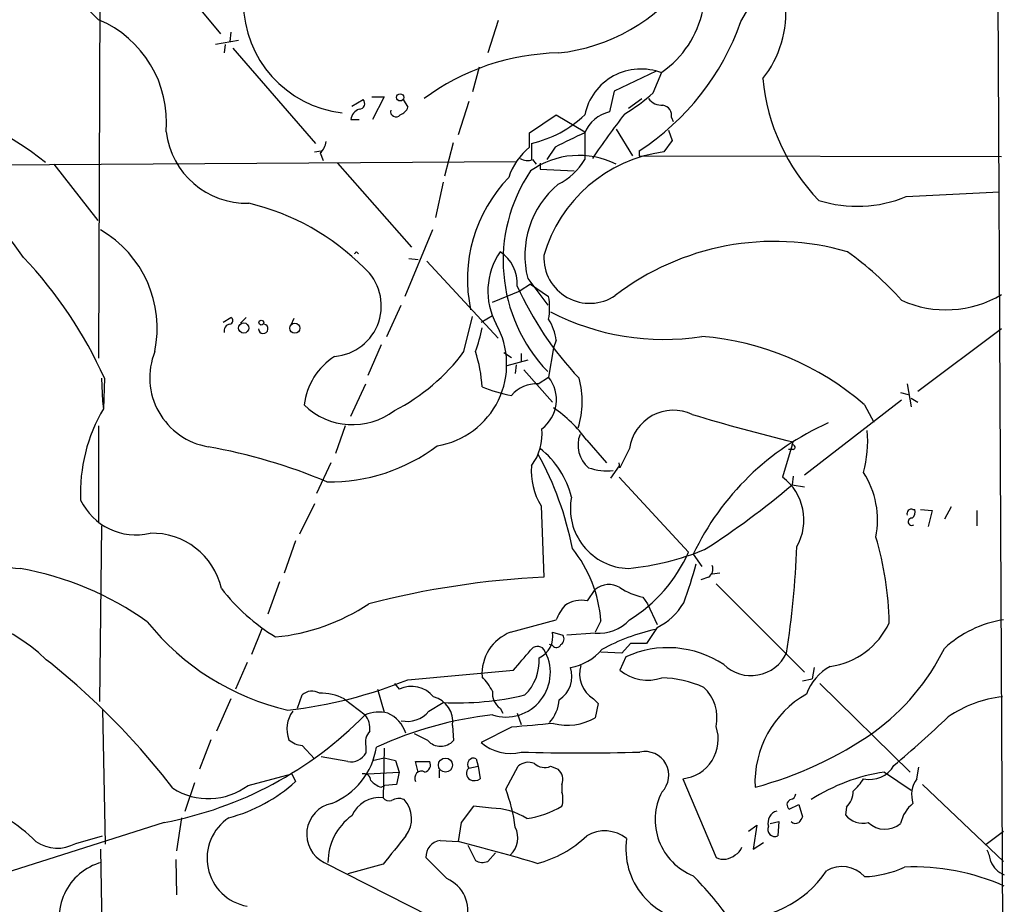
# Model space of a CAD drawing. Extents: x 0 to 1061, y 115 to 1011.
# Drawn here: x 782 to 869, y 261 to 339 of the extents above; entities that cross this region are included whole.
import ezdxf

# ---------------------------------------------------------------- set-up
doc = ezdxf.new("R2010")
doc.units = 0
doc.header["$MEASUREMENT"] = 0
doc.layers.add('MAIN', color=5, linetype='CONTINUOUS')

msp = doc.modelspace()

# ---------------------------------------------------------------- linework, layer by layer
at = {"layer": 'MAIN'}
for p, q in [((868.172, 464.8373), (869.3573, 225.1459)), ((788.924, 366.3699), (788.7547, 309.2199)), ((787.146, 340.9699), (788.7547, 339.3613)), ((796.9673, 341.3086), (799.592, 338.0913)), ((824.3147, 339.2766), (823.3833, 336.3979)), ((800.5233, 338.2606), (800.4387, 337.4139)), ((801.2007, 337.4986), (799.1687, 337.1599)), ((800.0153, 337.1599), (799.9307, 336.3979)), ((800.6927, 336.8213), (808.0587, 328.3546)), ((822.6213, 335.1279), (822.0287, 332.9266)), ((838.3693, 334.7893), (834.644, 333.0113)), ((838.1153, 332.8419), (838.8773, 334.7046)), ((834.644, 333.0113), (834.2207, 331.1486)), ((811.276, 331.6566), (812.292, 332.2493)), ((813.054, 332.5033), (814.1547, 332.5033)), ((814.1547, 332.5033), (813.1387, 330.4713)), ((815.848, 332.2493), (816.2713, 331.5719)), ((835.914, 331.4873), (837.0993, 332.3339)), ((821.69, 332.0799), (820.7587, 329.1166)), ((811.1913, 330.4713), (811.9533, 330.4713)), ((827.1087, 329.2859), (829.4793, 330.8946)), ((829.4793, 330.8946), (832.0193, 329.3706)), ((839.724, 330.6406), (839.8933, 330.3019)), ((834.8133, 329.6246), (836.2527, 327.2539)), ((839.47, 329.5399), (839.8087, 328.6086)), ((827.1087, 328.0159), (827.1087, 329.2859)), ((832.0193, 329.3706), (832.0193, 326.9153)), ((819.5733, 325.4759), (820.3353, 328.4393)), ((827.278, 328.3546), (827.278, 326.9153)), ((829.3947, 328.0159), (828.6327, 326.9153)), ((839.8087, 328.6086), (839.0467, 327.5926)), ((807.974, 327.5926), (808.5667, 327.6773)), ((808.482, 327.5079), (808.736, 326.8306)), ((827.3627, 326.9153), (827.7013, 326.4919)), ((836.8453, 327.6773), (836.8453, 327.2539)), ((836.8453, 327.2539), (869.1033, 327.1693)), ((773.7687, 326.4073), (825.9233, 326.7459)), ((784.7753, 326.4919), (788.67, 321.4966)), ((810.006, 326.5766), (816.61, 319.1259)), ((828.04, 326.5766), (828.04, 326.0686)), ((828.04, 326.0686), (831.088, 325.8993)), ((819.404, 324.8833), (818.7267, 321.7506)), ((860.6367, 323.6133), (868.934, 324.0366)), ((818.4727, 320.6499), (816.0173, 314.7233)), ((811.6993, 318.7026), (811.8687, 318.5333)), ((816.356, 318.1099), (817.2027, 318.0253)), ((817.9647, 317.8559), (824.3147, 310.9979)), ((827.1933, 315.8239), (826.262, 315.2313)), ((826.9393, 316.3319), (828.7173, 313.9613)), ((827.1933, 315.8239), (828.802, 314.7233)), ((823.8067, 314.2153), (826.262, 315.2313)), ((814.4087, 311.1673), (815.6787, 313.9613)), ((799.846, 312.4373), (800.5233, 312.8606)), ((801.37, 312.3526), (801.878, 312.8606)), ((821.2667, 309.8126), (822.0287, 312.9453)), ((822.7907, 312.4373), (823.8067, 313.0299)), ((806.1113, 312.7759), (805.8573, 312.1833)), ((869.1033, 311.8446), (861.6527, 306.2566)), ((813.9007, 310.4053), (812.7153, 307.6959)), ((829.4793, 310.8286), (829.2253, 310.1513)), ((824.8227, 309.7279), (825.5, 309.3046)), ((826.3467, 309.6433), (826.3467, 308.9659)), ((829.2253, 310.1513), (828.802, 307.5266)), ((826.9393, 309.0506), (825.0767, 308.5426)), ((825.9233, 308.6273), (825.8387, 307.8653)), ((826.6007, 308.2039), (829.1407, 305.3253)), ((789.0087, 307.4419), (789.0933, 305.4099)), ((789.2627, 307.4419), (789.178, 304.7326)), ((811.1913, 304.0553), (812.546, 306.9339)), ((827.8707, 306.9339), (828.802, 307.5266)), ((860.7213, 306.9339), (861.06, 304.9019)), ((860.1287, 306.1719), (860.806, 306.0026)), ((789.0933, 305.4099), (789.178, 304.7326)), ((860.2133, 305.4946), (851.5773, 298.8059)), ((856.9113, 305.0713), (857.758, 303.5473)), ((861.06, 305.6639), (861.6527, 305.3253)), ((788.7547, 303.2086), (788.7547, 294.5726)), ((810.6833, 303.2086), (809.8367, 300.7533)), ((832.1887, 301.9386), (833.9667, 299.9066)), ((850.4767, 301.5153), (849.63, 298.6366)), ((850.4767, 301.5153), (850.5613, 301.7693)), ((835.9987, 301.1766), (835.152, 299.4833)), ((850.5613, 301.0919), (850.138, 301.0919)), ((809.4133, 299.9066), (808.1433, 297.1973)), ((835.152, 299.4833), (835.0673, 299.9066)), ((835.0673, 299.6526), (834.3053, 298.5519)), ((835.0673, 298.6366), (841.248, 291.9479)), ((850.5613, 298.7213), (850.4767, 297.9593)), ((850.4767, 297.9593), (851.5773, 297.7899)), ((807.974, 296.2659), (806.6193, 293.5566)), ((828.1247, 296.0966), (828.3787, 289.7466)), ((861.2293, 295.7579), (861.3987, 295.7579)), ((861.9067, 295.7579), (862.9227, 295.6733)), ((862.9227, 295.6733), (862.584, 294.2339)), ((864.616, 296.0119), (864.0233, 294.9113)), ((866.902, 295.6733), (866.902, 294.3186)), ((789.0087, 294.3186), (788.8393, 278.6553)), ((806.2807, 292.9639), (805.2647, 290.0853)), ((841.6713, 291.7786), (842.4333, 290.6779)), ((844.042, 290.0853), (843.3647, 290.0006)), ((804.8413, 289.3233), (803.8253, 286.4446)), ((843.026, 289.7466), (842.3487, 289.4926)), ((832.2733, 287.6299), (832.9507, 288.6459)), ((843.7033, 289.1539), (851.5773, 281.2799)), ((837.184, 287.9686), (837.6073, 287.3759)), ((837.6073, 287.3759), (838.454, 285.5133)), ((825.4153, 284.8359), (829.4793, 285.9366)), ((833.4587, 285.8519), (832.9507, 284.8359)), ((802.386, 282.8886), (803.3173, 285.1746)), ((829.1407, 284.8359), (830.072, 284.5819)), ((838.454, 285.2593), (837.5227, 283.8199)), ((832.9507, 284.7513), (830.4107, 284.5819)), ((829.1407, 283.6506), (828.8867, 283.7353)), ((835.3213, 282.9733), (833.4587, 283.0579)), ((836.0833, 283.8199), (835.3213, 282.9733)), ((837.5227, 283.8199), (836.0833, 283.8199)), ((835.66, 282.6346), (835.152, 281.4493)), ((801.9627, 282.1266), (800.9467, 279.7559)), ((816.2713, 280.6026), (825.6693, 281.4493)), ((852.424, 281.7033), (852.2547, 280.6873)), ((851.408, 280.5179), (852.2547, 280.6873)), ((813.562, 279.7559), (814.1547, 277.7239)), ((815.086, 280.2639), (815.5093, 279.7559)), ((852.932, 280.2639), (860.9753, 272.3899)), ((800.5233, 278.9093), (799.2533, 276.0306)), ((806.45, 278.0626), (806.8733, 279.2479)), ((810.5987, 278.9093), (812.4613, 277.4699)), ((832.7813, 278.9093), (833.2047, 278.4859)), ((789.0933, 277.9779), (789.3473, 265.9553)), ((818.134, 277.8086), (819.404, 278.5706)), ((824.484, 278.0626), (824.738, 277.6393)), ((833.2047, 278.4859), (832.9507, 277.2159)), ((826.008, 277.6393), (826.3467, 276.6233)), ((820.2507, 276.5386), (820.3353, 275.1839)), ((825.5, 276.3693), (822.7907, 275.0146)), ((798.7453, 275.2686), (797.7293, 272.6439)), ((818.0493, 275.1839), (816.864, 275.7766)), ((806.8733, 274.7606), (807.974, 273.5753)), ((812.546, 274.6759), (812.546, 274.0833)), ((814.1547, 274.5066), (814.07, 270.1039)), ((810.9373, 273.3213), (808.5667, 273.7446)), ((813.1387, 273.4059), (814.1547, 273.6599)), ((814.1547, 273.6599), (815.1707, 273.4059)), ((815.1707, 273.4059), (815.5093, 272.3899)), ((822.3673, 273.5753), (822.5367, 272.8979)), ((817.2027, 272.3899), (816.9487, 273.3213)), ((816.9487, 273.3213), (818.2187, 273.3213)), ((819.0653, 272.5593), (819.0653, 271.8819)), ((821.69, 272.7286), (822.5367, 272.8979)), ((822.5367, 272.8979), (822.706, 271.7973)), ((824.992, 270.8659), (826.0927, 272.8979)), ((828.9713, 272.8979), (829.6487, 272.6439)), ((861.568, 271.7973), (861.7373, 272.8133)), ((802.0473, 271.2046), (805.942, 272.2206)), ((805.942, 272.2206), (806.2807, 271.5433)), ((812.7153, 272.2206), (815.5093, 272.3899)), ((815.5093, 272.3899), (815.2553, 271.2893)), ((840.74, 271.7973), (843.7033, 264.7699)), ((858.6893, 272.3899), (861.06, 270.7813)), ((796.4593, 268.9186), (797.306, 271.4586)), ((813.9007, 271.0353), (814.2393, 271.2046)), ((815.2553, 271.2893), (814.2393, 271.2046)), ((829.9873, 271.2893), (829.9873, 270.6119)), ((862.076, 271.2893), (869.2727, 264.4313)), ((822.1133, 269.3419), (821.0127, 267.9026)), ((823.722, 269.1726), (822.1133, 269.3419)), ((850.2227, 269.0879), (851.0693, 269.5113)), ((851.0693, 269.5113), (851.408, 268.4106)), ((855.3027, 269.2573), (855.218, 268.5799)), ((796.1207, 268.3259), (795.6973, 265.3626)), ((794.5967, 267.9026), (776.986, 262.3146)), ((821.0127, 267.9026), (820.7587, 266.2093)), ((846.582, 267.1406), (847.344, 267.6486)), ((847.344, 267.6486), (847.0053, 265.5319)), ((848.5293, 267.8179), (849.2913, 267.9873)), ((849.2913, 267.9873), (849.2067, 266.7173)), ((786.7227, 266.0399), (789.0933, 266.7173)), ((867.7487, 265.9553), (869.2727, 267.1406)), ((788.924, 265.5319), (789.2627, 242.1639)), ((819.15, 266.2939), (820.7587, 266.2093)), ((821.6053, 265.8706), (822.2827, 264.5159)), ((847.0053, 265.5319), (847.9367, 266.1246)), ((819.7427, 262.9073), (817.88, 264.7699)), ((823.3833, 264.4313), (824.0607, 265.1933)), ((795.6127, 264.6006), (795.6973, 261.4679)), ((808.8207, 264.3466), (820.166, 258.5893)), ((814.07, 264.1773), (810.9373, 263.3306))]:
    msp.add_line(p, q, dxfattribs=at)
for centre, radius in [((815.5939, 332.4469), 0.3217), ((801.6629, 311.9154), 0.4539), ((803.2326, 312.395), 0.2116), ((806.2186, 311.8965), 0.4474), ((819.6169, 273.0101), 0.6255)]:
    msp.add_circle(centre, radius, dxfattribs=at)
for centre, radius, start, end in [((828.5454, 349.8918), 20.392, 328.351211, 12.620509), ((827.9305, 352.734), 16.4262, 276.004186, 323.667273), ((811.6013, 340.9725), 9.9777, 180.500743, 263.254335), ((840.5509, 339.9937), 9.3756, 321.14492, 5.456961), ((833.9437, 341.9243), 8.7444, 304.346846, 348.680173), ((784.8774, 330.2245), 9.9255, 355.06464, 67.005534), ((824.5632, 346.6617), 22.611, 302.901151, 340.709296), ((830.013, 315.7617), 20.6394, 91.011363, 126.588184), ((837.0172, 329.8689), 5.1022, 68.618784, 168.402437), ((865.8784, 335.851), 18.1101, 185.510566, 223.982733), ((763.7251, 300.8104), 32.8615, 51.87461, 73.593762), ((811.9443, 331.8973), 0.4948, 271.042258, 45.352106), ((826.1322, 346.5198), 18.1846, 301.28473, 311.221345), ((838.9015, 333.2689), 1.5288, 217.705699, 272.267992), ((812.304, 330.3382), 1.1207, 108.23609, 173.17875), ((815.213, 331.1909), 0.4827, 164.745922, 322.12814), ((815.2976, 331.8683), 1.0178, 286.930557, 343.069443), ((838.8428, 330.8447), 0.9045, 346.95933, 82.427124), ((825.1081, 338.1003), 9.9843, 282.552274, 313.804896), ((834.8795, 328.1379), 3.0819, 102.34289, 158.130928), ((889.3065, 289.0806), 68.1362, 142.053484, 146.184388), ((758.9045, 302.5342), 27.959, 34.06417, 83.29421), ((801.9407, 330.246), 7.2279, 186.956393, 271.516611), ((854.1171, 280.2713), 53.7656, 114.267812, 117.375354), ((807.522, 328.6229), 1.4713, 310.728008, 356.141889), ((830.8054, 323.4794), 5.852, 129.175879, 161.805931), ((826.897, 328.0584), 1.2344, 239.040224, 292.166027), ((831.4958, 319.8623), 7.4133, 63.416284, 125.477032), ((840.7443, 314.85), 12.8552, 97.588399, 164.13658), ((827.1955, 329.7328), 5.5864, 296.049032, 329.711522), ((834.6057, 316.2415), 13.03, 135.916042, 191.97535), ((839.0245, 317.9112), 14.2753, 145.973864, 223.777841), ((834.9888, 318.3589), 8.3008, 130.040301, 194.134178), ((856.2749, 334.186), 11.4371, 252.560923, 292.418747), ((797.1606, 302.1808), 21.4246, 44.747359, 76.582676), ((783.8436, 311.8943), 10.1228, 348.13271, 59.87573), ((848.9081, 296.3334), 23.2887, 73.846432, 127.506671), ((754.3771, 291.8779), 38.2001, 24.043751, 43.544515), ((769.2897, 360.9429), 59.8566, 314.885409, 315.114592), ((829.5307, 315.2107), 6.137, 145.319962, 208.653974), ((822.6141, 315.8627), 3.4002, 356.491251, 56.637547), ((832.4531, 318.192), 4.078, 177.584109, 303.918416), ((838.3674, 294.8245), 29.323, 41.840219, 54.51938), ((809.4134, 313.8766), 4.5001, 274.315213, 48.814674), ((853.2659, 327.9698), 29.9108, 204.313594, 223.338201), ((822.7507, 313.7073), 6.136, 350.469059, 9.530941), ((864.1711, 323.1639), 9.6302, 245.733652, 300.807746), ((800.3822, 312.5784), 0.3155, 280.312966, 63.434949), ((839.0311, 332.6249), 21.7257, 242.416711, 279.009508), ((800.5339, 311.6541), 0.6211, 98.816293, 193.803572), ((803.402, 311.853), 0.4235, 181.136833, 78.461862), ((817.7064, 308.6968), 7.3629, 279.297805, 29.013336), ((824.9498, 310.2361), 4.5681, 7.452497, 32.511403), ((811.4681, 313.9816), 11.5903, 338.918479, 349.800872), ((840.4845, 286.2982), 24.9453, 48.813491, 85.519327), ((799.5518, 307.5007), 6.2455, 158.273718, 260.223672), ((812.9767, 304.357), 5.9768, 122.651766, 173.136097), ((806.7926, 320.5915), 18.0467, 297.3582, 323.324849), ((811.7901, 306.2054), 11.0953, 2.451039, 18.972209), ((827.7154, 304.0224), 2.9156, 86.946725, 139.449648), ((826.3007, 305.5264), 3.2027, 306.580076, 38.648074), ((824.2897, 305.3786), 7.5106, 341.852368, 15.945291), ((827.5782, 317.9777), 12.2375, 247.399655, 260.222557), ((811.3594, 309.4894), 6.1769, 225.665102, 307.107545), ((801.9514, 297.2212), 14.8182, 149.542336, 182.384817), ((822.4751, 294.9038), 11.9934, 35.912872, 55.748665), ((839.9115, 300.6494), 3.9482, 64.894035, 172.326336), ((890.1032, 463.9321), 166.9142, 253.102085, 256.296375), ((863.4, 281.4476), 24.0596, 113.791781, 154.571056), ((823.4703, 302.5089), 4.7599, 323.125047, 5.372828), ((834.0333, 301.4937), 2.617, 158.646221, 230.19499), ((846.2876, 301.8959), 10.914, 344.938862, 4.674312), ((850.519, 301.3036), 0.2159, 281.299523, 101.299523), ((789.7928, 252.514), 49.6006, 67.123666, 79.899757), ((809.268, 314.2225), 16.0104, 269.308227, 306.967452), ((802.7599, 286.7922), 28.6898, 11.04094, 28.92534), ((823.2756, 295.0308), 7.7763, 13.59449, 52.216133), ((833.2181, 299.1882), 5.9582, 175.52968, 211.25698), ((834.0088, 304.124), 4.9256, 250.418398, 276.41701), ((850.2487, 294.8186), 7.8268, 348.831623, 32.812727), ((805.3216, 350.9033), 69.5848, 302.478322, 310.460337), ((846.7102, 294.8158), 4.8087, 330.609664, 52.613462), ((792.089, 298.9871), 5.4872, 205.733822, 283.035862), ((836.0692, 295.8398), 5.3335, 168.987554, 268.332497), ((781.7214, 293.8729), 3.3655, 145.93786, 271.542592), ((861.0811, 295.3981), 0.3891, 67.613458, 202.386542), ((860.7636, 295.5463), 0.6694, 304.698943, 18.426829), ((861.1247, 294.6697), 0.3268, 86.491469, 305.397052), ((793.5363, 287.3515), 6.2934, 12.658267, 91.908606), ((830.8314, 285.1852), 28.2857, 1.007591, 16.677184), ((821.7125, 284.9339), 11.782, 4.46875, 38.613253), ((833.3732, 315.0652), 24.6877, 275.907208, 292.165104), ((828.8753, 297.4546), 13.5428, 301.735053, 336.007656), ((769.7875, 295.635), 81.1748, 351.02632, 357.755515), ((811.6873, 298.609), 31.1973, 339.06241, 345.754225), ((776.7935, 262.8466), 28.1135, 54.616103, 79.717119), ((842.5602, 290.4664), 0.8573, 302.907883, 20.212647), ((832.4657, 210.5179), 79.334, 92.952976, 104.352376), ((813.6856, 299.5317), 17.6893, 217.632834, 238.726726), ((834.1736, 287.1418), 1.9385, 59.687609, 129.11264), ((838.2475, 293.3826), 5.5175, 235.872437, 258.886596), ((831.7496, 285.0549), 2.6277, 78.504053, 125.029711), ((836.0009, 290.2784), 5.5865, 296.047209, 329.708865), ((773.5583, 271.6132), 15.0673, 45.612273, 101.840401), ((802.8158, 302.2339), 17.901, 275.407301, 303.900102), ((833.8831, 284.1579), 4.7494, 140.065919, 158.00616), ((810.6853, 299.8882), 22.5744, 218.720891, 256.989917), ((833.2584, 288.4715), 3.733, 265.271794, 317.229794), ((852.9456, 288.5098), 6.7843, 277.774181, 335.371733), ((870.787, 276.1125), 9.9401, 98.762684, 132.878451), ((826.8371, 281.1281), 3.9711, 110.979915, 183.920319), ((827.1098, 284.4387), 2.0694, 294.115137, 11.066127), ((842.8142, 265.8001), 19.8145, 103.214409, 117.897136), ((829.5833, 284.2394), 0.5968, 302.358529, 35.024268), ((824.9957, 281.2494), 3.9621, 252.536848, 31.369241), ((381.9313, 663.3383), 585.4422, 319.284114, 319.5132968), ((827.8157, 282.8533), 0.7261, 39.165049, 148.998353), ((829.4959, 283.9248), 0.4488, 217.666685, 335.022443), ((829.9813, 286.2679), 4.6288, 279.55064, 320.311708), ((839.4151, 274.5024), 8.9573, 56.332996, 114.785461), ((845.9205, 292.2597), 20.1561, 305.965114, 333.913709), ((743.588, 231.2086), 65.2659, 37.511802, 51.633318), ((823.722, 282.2828), 4.2417, 314.316098, 3.610291), ((846.8112, 284.4647), 3.492, 225.892219, 334.716961), ((828.4094, 280.9105), 2.4706, 302.40289, 18.7173), ((834.1358, 281.0984), 2.5743, 162.497666, 238.252956), ((837.6316, 284.5032), 3.9338, 230.925288, 288.461663), ((856.0245, 277.7848), 4.5492, 118.363793, 160.108787), ((800.9095, 318.733), 41.1085, 276.556367, 291.943293), ((819.1389, 277.1399), 5.2702, 27.66198, 44.848556), ((838.7764, 271.7081), 9.0644, 65.031183, 89.362198), ((807.7498, 278.3024), 1.2893, 59.853284, 132.831218), ((816.6171, 277.5441), 2.4737, 38.340396, 116.604413), ((825.4491, 279.404), 1.6525, 173.655979, 234.266034), ((840.1386, 277.2339), 3.649, 347.657509, 47.524469), ((808.5113, 274.8877), 4.531, 62.568559, 91.441704), ((818.007, 276.8772), 2.2691, 351.418169, 75.964981), ((820.6087, 305.097), 26.5537, 267.399691, 283.228881), ((826.438, 279.0052), 3.3003, 317.899617, 356.863024), ((856.2637, 271.4354), 9.0978, 119.768472, 182.520547), ((870.2673, 268.7106), 10.424, 95.943036, 124.507051), ((808.1661, 276.2307), 2.6583, 143.589621, 201.218253), ((816.2289, 279.3498), 2.4505, 257.024836, 321.027612), ((788.2636, 301.1907), 33.8852, 280.771856, 315.570207), ((813.7261, 274.5701), 3.1636, 75.965514, 113.56529), ((811.0593, 276.2755), 1.8418, 352.358691, 40.428535), ((827.324, 244.8767), 32.7824, 96.159247, 114.985038), ((813.164, 274.8198), 3.1171, 19.519053, 64.757689), ((830.4489, 281.6486), 5.09, 256.090162, 299.440227), ((803.4883, 340.48), 87.7339, 309.705165, 313.935201), ((848.1188, 48.1777), 229.3099, 94.726122, 95.660779), ((840.3799, 275.2976), 3.5188, 275.873748, 19.184157), ((806.9917, 276.6737), 1.9168, 227.143784, 266.458534), ((813.901, 275.0568), 1.4075, 136.223406, 195.701045), ((819.1923, 276.2592), 1.5693, 223.25194, 316.74806), ((838.4872, 303.6184), 33.7214, 284.929239, 304.852895), ((807.0666, 275.6153), 6.492, 291.995127, 350.924643), ((825.3941, 278.0579), 4.0049, 229.454568, 283.760048), ((811.2084, 274.8281), 1.531, 259.800593, 330.890144), ((822.1345, 273.0673), 0.5588, 65.379542, 217.306667), ((831.6384, 447.1902), 173.1032, 268.248217, 271.75175), ((837.3785, 272.1023), 2.1137, 315.161007, 102.250378), ((817.6343, 273.025), 0.6552, 284.225009, 26.885726), ((822.145, 272.255), 0.6567, 133.85251, 235.678393), ((827.0085, 271.9132), 1.3447, 67.090085, 132.92373), ((828.448, 274.1373), 1.3454, 227.090335, 292.890465), ((828.8023, 271.7127), 1.2584, 340.338213, 47.731211), ((857.3863, 274.2073), 2.4741, 256.927621, 330.329515), ((812.3728, 271.6472), 0.5968, 358.146818, 106.099686), ((817.4989, 271.8397), 0.625, 61.688067, 208.311933), ((822.1706, 272.5215), 0.9006, 243.921483, 306.475463), ((861.1569, 255.9552), 16.6189, 98.538931, 122.735641), ((853.0571, 274.0427), 4.3877, 310.304988, 329.219434), ((863.5868, 270.3599), 2.4782, 144.548863, 197.956063), ((798.5219, 275.8463), 5.8287, 237.132769, 307.216896), ((796.7787, 281.9793), 14.1138, 284.674074, 312.317927), ((814.8183, 273.5058), 2.6354, 225.444287, 249.623856), ((810.4112, 265.4213), 15.5642, 7.598292, 20.476078), ((813.7797, 267.3773), 2.742, 83.922636, 155.937369), ((814.6204, 270.4849), 0.6694, 214.691906, 288.429535), ((815.459, 268.8964), 1.1412, 65.474186, 123.328014), ((814.1246, 268.2264), 2.4874, 322.650073, 43.372633), ((827.7455, 269.9769), 2.33, 344.184986, 15.815014), ((843.6513, 268.153), 5.37, 152.748782, 248.363829), ((850.5002, 269.4878), 0.4867, 113.351634, 235.242311), ((850.2228, 270.5271), 0.5985, 278.116564, 351.883436), ((854.0004, 270.6352), 1.8959, 313.384295, 1.855892), ((772.0746, 254.9475), 15.807, 45.434953, 69.62239), ((810.0745, 266.8532), 2.8026, 101.870443, 243.425806), ((823.7331, 263.4755), 5.6971, 56.775193, 90.111633), ((825.633, 276.727), 8.5732, 278.192671, 300.523861), ((863.2582, 267.1104), 3.2085, 129.224573, 167.261035), ((802.7291, 264.7098), 4.3263, 123.297413, 259.796313), ((814.307, 264.3346), 5.1477, 126.072709, 179.866436), ((849.4306, 267.8534), 1.1091, 106.156876, 195.131421), ((978.2501, 183.474), 152.6537, 146.192759, 146.421922), ((856.735, 269.7445), 1.9125, 217.513428, 285.621129), ((823.9959, 266.5329), 2.0717, 313.247473, 27.183505), ((848.9345, 267.2918), 0.6357, 154.656396, 295.351749), ((850.7801, 268.3402), 0.5245, 222.280302, 303.459819), ((858.7352, 269.4185), 2.1222, 225.586092, 311.04319), ((1450.0794, -242.5474), 813.1899, 141.2256002, 141.4547854), ((825.4742, 273.582), 9.6025, 283.930747, 314.366275), ((833.7826, 264.013), 3.1391, 51.313682, 120.514871), ((842.1212, 265.5377), 6.4433, 171.740747, 268.257751), ((785.0798, 268.9597), 3.3503, 235.178624, 299.365393), ((819.3387, 264.8455), 1.4607, 97.422783, 182.966812), ((769.6136, 67.9963), 204.7052, 73.490371, 75.531506), ((844.9593, 266.0044), 1.0736, 294.041599, 343.602329), ((844.3613, 266.1549), 1.5334, 244.588063, 312.473262), ((863.5577, 263.4575), 4.7159, 11.916816, 24.956561), ((790.3685, 259.3927), 5.1371, 105.349124, 204.840965), ((822.9176, 265.5743), 1.2342, 239.041816, 292.167779), ((854.9189, 261.3363), 2.6455, 41.136211, 121.803588), ((856.6136, 272.2177), 9.1459, 271.865304, 294.920273), ((861.2938, 244.08), 19.8605, 66.045742, 92.385067), ((870.0206, 265.0944), 1.9639, 199.733107, 250.260415), ((818.5388, 260.091), 3.0629, 341.068733, 66.854466), ((817.9963, 240.0731), 33.0692, 35.840017, 44.281071), ((845.7227, 268.7447), 9.354, 264.363642, 326.520079)]:
    msp.add_arc(centre, radius, start, end, dxfattribs=at)

doc.saveas('drawing.dxf')
